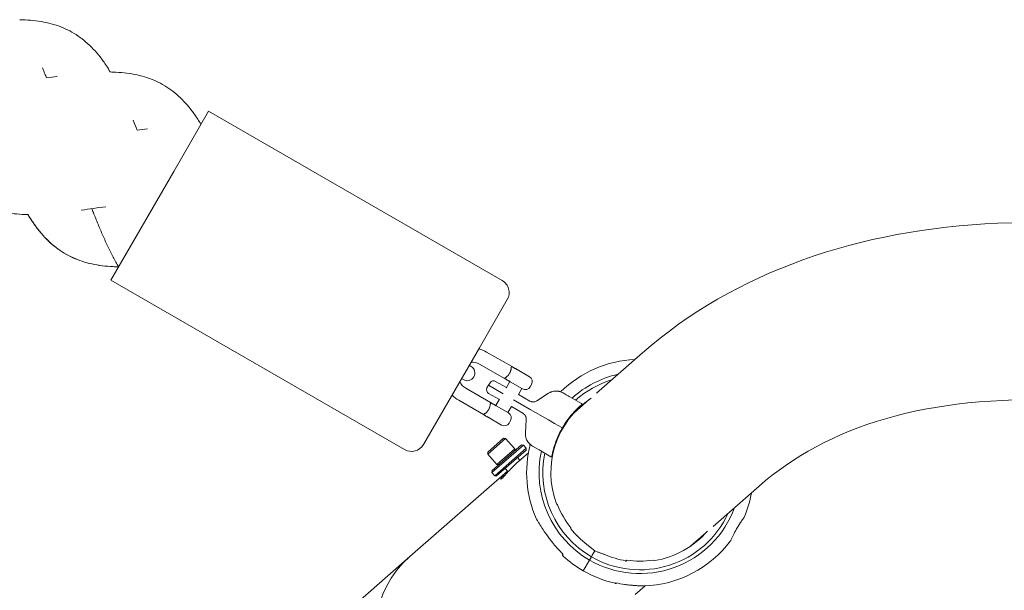
# Model space of a CAD drawing. Units: millimetres. Extents: x -10716 to 10628, y -9226 to 8142.
# Drawn here: x -2811 to -2105, y 1308 to 1717 of the extents above; entities that cross this region are included whole.
import ezdxf

# ---------------------------------------------------------------- set-up
doc = ezdxf.new("R2010")
doc.units = ezdxf.units.MM
doc.header["$MEASUREMENT"] = 0

msp = doc.modelspace()

# ---------------------------------------------------------------- linework, layer by layer
at = {"lineweight": 0}
for p, q in [((-2700.661, 1607.937), (-2675.661, 1651.238)), ((-2465.217, 1529.738), (-2675.661, 1651.238)), ((-2700.661, 1607.937), (-2720.661, 1573.296)), ((-2745.661, 1529.994), (-2720.661, 1573.296)), ((-2535.217, 1408.494), (-2745.661, 1529.994)), ((-2481.557, 1481.437), (-2461.557, 1516.078)), ((-2481.557, 1481.437), (-2501.557, 1446.796)), ((-2458.607, 1468.187), (-2476.361, 1478.437)), ((-2397.601, 1448.961), (-2364.677, 1477.784)), ((-2487.508, 1468.129), (-2488.807, 1468.879)), ((-2463.607, 1459.526), (-2481.361, 1469.776)), ((-2454.461, 1465.793), (-2445.617, 1460.687)), ((-2494.307, 1459.353), (-2493.008, 1458.603)), ((-2476.083, 1452.691), (-2475.102, 1454.616)), ((-2473.926, 1456.428), (-2475.102, 1454.616)), ((-2475.102, 1454.616), (-2464.428, 1448.453)), ((-2469.91, 1457.392), (-2462.21, 1452.946)), ((-2459.71, 1457.276), (-2462.415, 1452.591)), ((-2450.617, 1452.026), (-2459.461, 1457.132)), ((-2444.153, 1455.222), (-2445.153, 1453.49)), ((-2473.607, 1442.206), (-2491.361, 1452.456)), ((-2467.21, 1444.286), (-2474.91, 1448.731)), ((-2445.486, 1443.29), (-2453.562, 1447.953)), ((-2451.05, 1452.276), (-2453.55, 1447.946)), ((-2431.993, 1448.812), (-2440.257, 1443.431)), ((-2421.536, 1449.093), (-2419.346, 1447.829)), ((-2418.823, 1447.526), (-2419.346, 1447.829)), ((-2521.557, 1412.154), (-2501.557, 1446.796)), ((-2478.607, 1433.546), (-2496.361, 1443.796)), ((-2467.005, 1444.641), (-2469.71, 1439.956)), ((-2445.06, 1437.271), (-2457.111, 1444.229)), ((-2416.744, 1446.326), (-2408.33, 1441.469)), ((-2413.657, 1434.904), (-2402.829, 1444.384)), ((-2469.461, 1439.812), (-2460.617, 1434.706)), ((-2458.55, 1439.286), (-2461.05, 1434.956)), ((-2458.562, 1439.293), (-2450.486, 1434.63)), ((-2445.06, 1437.271), (-2432.082, 1429.778)), ((-2465.617, 1426.046), (-2474.461, 1431.152)), ((-2460.153, 1427.51), (-2459.153, 1429.242)), ((-2447.993, 1430.032), (-2448.522, 1420.184)), ((-2427.744, 1427.274), (-2432.082, 1429.778)), ((-2427.744, 1427.274), (-2422.509, 1424.251)), ((-2475.571, 1405.29), (-2462.78, 1416.488)), ((-2464.191, 1416.582), (-2475.477, 1406.701)), ((-2472.557, 1391.98), (-2449.985, 1411.741)), ((-2451.396, 1411.834), (-2472.463, 1393.391)), ((-2464.191, 1416.582), (-2462.78, 1416.488)), ((-2456.193, 1408.964), (-2462.78, 1416.488)), ((-2451.396, 1411.834), (-2449.985, 1411.741)), ((-2448.009, 1409.483), (-2449.985, 1411.741)), ((-2475.477, 1406.701), (-2475.571, 1405.29)), ((-2468.984, 1397.766), (-2475.571, 1405.29)), ((-2448.009, 1409.483), (-2470.581, 1389.722)), ((-2469.17, 1389.629), (-2448.102, 1408.072)), ((-2456.193, 1408.964), (-2468.984, 1397.766)), ((-2456.287, 1407.553), (-2456.193, 1408.964)), ((-2453.515, 1400.011), (-2446.387, 1406.251)), ((-2448.102, 1408.072), (-2448.009, 1409.483)), ((-2443.536, 1410.988), (-2441.346, 1409.724)), ((-2438.744, 1408.221), (-2441.346, 1409.724)), ((-2438.744, 1408.221), (-2430.33, 1403.364)), ((-2467.573, 1397.672), (-2468.984, 1397.766)), ((-2452.475, 1400.922), (-2454.122, 1402.803)), ((-2531.478, 1331.759), (-2461.504, 1393.017)), ((-2472.463, 1393.391), (-2472.557, 1391.98)), ((-2470.581, 1389.722), (-2472.557, 1391.98)), ((-2461.005, 1392.448), (-2463.151, 1394.898)), ((-2469.17, 1389.629), (-2470.581, 1389.722)), ((-2313.946, 1353.405), (-2281.023, 1382.228)), ((-2425.438, 1368.788), (-2426.279, 1369.494)), ((-2416.084, 1351.652), (-2415.913, 1352.291)), ((-2330.003, 1339.348), (-2319.175, 1348.828)), ((-2398.801, 1335.774), (-2404.413, 1340.483)), ((-2400.579, 1332.694), (-2398.801, 1335.774)), ((-2400.579, 1332.694), (-2398.801, 1335.774)), ((-2396.666, 1334.997), (-2398.801, 1335.774)), ((-2779.668, 1114.482), (-2531.478, 1331.759)), ((-2407.043, 1321.497), (-2402.573, 1329.24)), ((-2407.043, 1321.497), (-2402.573, 1329.24)), ((-2402.573, 1329.24), (-2401.214, 1331.594)), ((-2402.573, 1329.24), (-2401.214, 1331.594)), ((-2401.214, 1331.594), (-2400.579, 1332.694)), ((-2400.579, 1332.694), (-2401.214, 1331.594)), ((-2376.851, 1328.303), (-2375.941, 1329.213)), ((-2356.891, 1329.213), (-2355.86, 1328.838)), ((-2369.861, 1304.455), (-2362.733, 1310.695))]:
    msp.add_line(p, q, dxfattribs=at)
for centre, radius, start, end in [((-2470.217, 1521.078), 10, 330, 420), ((-2486.361, 1461.116), 20, 60, 77.457603), ((-2490.258, 1463.366), 5.5, 240, 60), ((-2486.361, 1461.116), 10, 60, 96.869898), ((-2366.416, 1391.866), 81.255, 92.597982, 134.427644), ((-2366.416, 1391.866), 72.314, 102.616535, 132.288168), ((-2486.361, 1461.116), 10, 203.130102, 240), ((-2471.41, 1454.794), 3, 60, 147), ((-2447.617, 1457.222), 4, 330, 60), ((-2366.416, 1391.866), 69.596, 107.040769, 131.572156), ((-2486.361, 1461.116), 20, 222.542397, 240), ((-2473.41, 1451.33), 3, 153, 240), ((-2448.617, 1455.49), 4, 240, 330), ((-2366.416, 1391.866), 63.906, 123.300221, 200.492024), ((-2408.584, 1441.029), 0.508, -49.379297, 60), ((-2462.617, 1431.242), 4, 330, 60), ((-2412.435, 1436.72), 0.25, 225.862871, 45.608421), ((-2463.617, 1429.51), 4, 240, 330), ((-2417.648, 1430.659), 0.25, 232.986004, 52.751434), ((-2422.069, 1423.997), 0.25, 240.111927, 59.888073), ((-2530.217, 1417.154), 10, 240, 330), ((-2366.416, 1391.866), 81.255, 165.572356, 204.117503), ((-2425.628, 1416.838), 0.25, 247.248566, 67.013996), ((-2366.416, 1391.866), 72.314, 167.711832, 240), ((-2366.416, 1391.866), 69.596, 168.427844, 240), ((-2428.27, 1409.293), 0.25, 254.391579, 74.137129), ((-2430.076, 1403.804), 0.508, 240, 349.379297), ((-2366.416, 1391.866), 81.255, 336.912179, 349.802805), ((-2366.416, 1391.866), 63.373, 201.355653, 218.644347), ((-2366.416, 1391.866), 72.314, 240, 339.784252), ((-2366.416, 1391.866), 69.596, 240, 335.360017), ((-2366.416, 1391.866), 63.906, 218.995563, 233.517631), ((-2366.416, 1391.866), 63.906, -80.492024, -40.899434), ((-2366.416, 1391.866), 80.282, 218.619552, 225.609463), ((-2366.416, 1391.866), 81.255, 271.815151, 323.087576), ((-2366.416, 1391.866), 81.255, 227.338345, 240), ((-2366.416, 1391.866), 63.906, 246.482369, 261.004437), ((-2366.416, 1391.866), 63.373, 261.355653, 278.644347), ((-2366.416, 1391.866), 81.255, 240, 257.32435), ((-2366.416, 1391.866), 80.843, 257.629951, 262.169412)]:
    msp.add_arc(centre, radius, start, end, dxfattribs=at)
for centre, major_axis, ratio, start_param, end_param in [((-2416.734, 1446.32), (5.219, -3.013), 0.000001, -1.9824874, -1.5726357), ((-2489.651, 1283.981), (-50.844, -44.511), 0.9396926, -1.5707963, 1.5707963), ((-2489.651, 1283.981), (-50.844, -44.511), 0.9396926, -1.5707963, 1.5707963)]:
    msp.add_ellipse(centre, major_axis=major_axis, ratio=ratio, start_param=start_param, end_param=end_param, dxfattribs=at)
at = {"lineweight": 0, "extrusion": (0, 0, -1)}
for centre, major_axis, start_param, end_param in [((-2442.627, 1446.676), (-4.187, -1.59), -1.8104892, -1.331003), ((-2451.988, 1430.462), (0.717, -4.421), -1.8105896, -1.3311034)]:
    msp.add_ellipse(centre, major_axis=major_axis, ratio=0.8905899, start_param=start_param, end_param=end_param, dxfattribs=at)
at = {"lineweight": 0}
for points, knots in [([(-2811.057, 1716.726), (-2808.418, 1716.69), (-2805.82, 1716.56), (-2800.693, 1716.117), (-2798.162, 1715.802), (-2793.233, 1714.976), (-2790.821, 1714.45), (-2786.129, 1713.179), (-2783.846, 1712.435), (-2779.427, 1710.722), (-2777.277, 1709.744), (-2773.115, 1707.555), (-2771.104, 1706.344), (-2767.226, 1703.692), (-2765.349, 1702.246), (-2761.726, 1699.127), (-2759.984, 1697.451), (-2756.632, 1693.888), (-2755.013, 1692), (-2751.891, 1688.018), (-2750.394, 1685.918), (-2747.979, 1682.268), (-2747.031, 1680.765), (-2746.105, 1679.226)], [0, 0, 0, 0, 8.8087628, 8.8087628, 17.7584481, 17.7584481, 26.7073855, 26.7073855, 35.661194, 35.661194, 44.6046883, 44.6046883, 53.5630245, 53.5630245, 62.4972175, 62.4972175, 71.4593433, 71.4593433, 80.3828244, 80.3828244, 89.3479888, 89.3479888, 95.3335306, 95.3335306, 95.3335306, 95.3335306]), ([(-2811.057, 1716.726), (-2808.418, 1716.69), (-2805.82, 1716.56), (-2800.693, 1716.117), (-2798.162, 1715.802), (-2793.233, 1714.976), (-2790.821, 1714.45), (-2786.129, 1713.179), (-2783.846, 1712.435), (-2779.427, 1710.722), (-2777.277, 1709.744), (-2773.115, 1707.555), (-2771.104, 1706.344), (-2767.226, 1703.692), (-2765.349, 1702.246), (-2761.726, 1699.127), (-2759.984, 1697.451), (-2756.632, 1693.888), (-2755.013, 1692), (-2751.891, 1688.018), (-2750.394, 1685.918), (-2747.979, 1682.268), (-2747.031, 1680.765), (-2746.105, 1679.226)], [0, 0, 0, 0, 8.8087628, 8.8087628, 17.7584481, 17.7584481, 26.7073855, 26.7073855, 35.661194, 35.661194, 44.6046883, 44.6046883, 53.5630245, 53.5630245, 62.4972175, 62.4972175, 71.4593433, 71.4593433, 80.3828244, 80.3828244, 89.3479888, 89.3479888, 95.3335306, 95.3335306, 95.3335306, 95.3335306]), ([(-2794.694, 1682.092), (-2794.121, 1680.682), (-2793.548, 1679.269), (-2792.595, 1676.907), (-2792.213, 1675.957), (-2791.831, 1675.007)], [40.0280645, 40.0280645, 40.0280645, 40.0280645, 44.6047054, 44.6047054, 47.6739737, 47.6739737, 47.6739737, 47.6739737]), ([(-2794.694, 1682.092), (-2794.121, 1680.682), (-2793.548, 1679.269), (-2792.595, 1676.907), (-2792.213, 1675.957), (-2791.831, 1675.007)], [40.0280645, 40.0280645, 40.0280645, 40.0280645, 44.6047054, 44.6047054, 47.6739737, 47.6739737, 47.6739737, 47.6739737]), ([(-2791.831, 1675.007), (-2789.337, 1675.364), (-2786.842, 1675.732), (-2784.334, 1676.082), (-2784.314, 1676.085), (-2784.294, 1676.087)], [10.262974, 10.262974, 10.262974, 10.262974, 17.821195, 17.821195, 17.8817989, 17.8817989, 17.8817989, 17.8817989]), ([(-2746.105, 1679.226), (-2744.743, 1679.201), (-2743.394, 1679.155), (-2739.419, 1678.955), (-2736.834, 1678.742), (-2731.795, 1678.097), (-2729.338, 1677.673), (-2724.538, 1676.62), (-2722.193, 1675.989), (-2717.646, 1674.488), (-2715.441, 1673.626), (-2711.162, 1671.672), (-2709.086, 1670.576), (-2705.071, 1668.148), (-2703.134, 1666.82), (-2699.395, 1663.93), (-2697.59, 1662.363), (-2694.105, 1659.014), (-2692.426, 1657.231), (-2689.202, 1653.451), (-2687.648, 1651.448), (-2684.642, 1647.263), (-2683.194, 1645.078), (-2681.587, 1642.449), (-2681.369, 1642.089), (-2681.153, 1641.726)], [57.9227361, 57.9227361, 57.9227361, 57.9227361, 62.4602147, 62.4602147, 71.4303999, 71.4303999, 80.3271964, 80.3271964, 89.2969486, 89.2969486, 98.1974797, 98.1974797, 107.1661382, 107.1661382, 116.0733036, 116.0733036, 125.040194, 125.040194, 133.9563246, 133.9563246, 142.9207503, 142.9207503, 151.8472507, 151.8472507, 153.2569775, 153.2569775, 153.2569775, 153.2569775]), ([(-2746.105, 1679.226), (-2744.743, 1679.201), (-2743.394, 1679.155), (-2739.419, 1678.955), (-2736.834, 1678.742), (-2731.795, 1678.097), (-2729.338, 1677.673), (-2724.538, 1676.62), (-2722.193, 1675.989), (-2717.646, 1674.488), (-2715.441, 1673.626), (-2711.162, 1671.672), (-2709.086, 1670.576), (-2705.071, 1668.148), (-2703.134, 1666.82), (-2699.395, 1663.93), (-2697.59, 1662.363), (-2694.105, 1659.014), (-2692.426, 1657.231), (-2689.202, 1653.451), (-2687.648, 1651.448), (-2684.642, 1647.263), (-2683.194, 1645.078), (-2681.587, 1642.45), (-2681.369, 1642.089), (-2681.152, 1641.727)], [57.9227156, 57.9227156, 57.9227156, 57.9227156, 62.4602147, 62.4602147, 71.4303998, 71.4303998, 80.3271963, 80.3271963, 89.2969486, 89.2969486, 98.1974796, 98.1974796, 107.1661382, 107.1661382, 116.0733036, 116.0733036, 125.040194, 125.040194, 133.9563246, 133.9563246, 142.9207503, 142.9207503, 151.8472507, 151.8472507, 153.255903, 153.255903, 153.255903, 153.255903]), ([(-2729.728, 1644.583), (-2728.78, 1642.243), (-2727.846, 1639.887), (-2726.9, 1637.53), (-2726.897, 1637.523), (-2726.895, 1637.516)], [135.374978, 135.374978, 135.374978, 135.374978, 142.9715327, 142.9715327, 142.9937906, 142.9937906, 142.9937906, 142.9937906]), ([(-2729.728, 1644.583), (-2728.78, 1642.243), (-2727.846, 1639.887), (-2726.9, 1637.53), (-2726.897, 1637.523), (-2726.895, 1637.516)], [135.374978, 135.374978, 135.374978, 135.374978, 142.9715327, 142.9715327, 142.9937906, 142.9937906, 142.9937906, 142.9937906]), ([(-2726.895, 1637.516), (-2724.401, 1637.872), (-2721.905, 1638.223), (-2719.388, 1638.571), (-2719.358, 1638.575), (-2719.328, 1638.579)], [10.2373614, 10.2373614, 10.2373614, 10.2373614, 17.7921572, 17.7921572, 17.8828791, 17.8828791, 17.8828791, 17.8828791]), ([(-2805.121, 1577.006), (-2806.483, 1577.031), (-2807.833, 1577.077), (-2811.807, 1577.277), (-2814.392, 1577.49), (-2819.431, 1578.135), (-2821.888, 1578.559), (-2826.688, 1579.612), (-2829.033, 1580.243), (-2833.58, 1581.744), (-2835.785, 1582.606), (-2840.064, 1584.56), (-2842.141, 1585.656), (-2846.155, 1588.084), (-2848.093, 1589.412), (-2851.831, 1592.302), (-2853.637, 1593.869), (-2857.122, 1597.218), (-2858.8, 1599.001), (-2862.024, 1602.781), (-2863.579, 1604.784), (-2866.584, 1608.969), (-2868.033, 1611.154), (-2869.639, 1613.783), (-2869.857, 1614.143), (-2870.073, 1614.506)], [57.9227156, 57.9227156, 57.9227156, 57.9227156, 62.4602147, 62.4602147, 71.4303998, 71.4303998, 80.3271964, 80.3271964, 89.2969486, 89.2969486, 98.1974797, 98.1974797, 107.1661382, 107.1661382, 116.0733036, 116.0733036, 125.040194, 125.040194, 133.9563246, 133.9563246, 142.9207503, 142.9207503, 151.8472507, 151.8472507, 153.2569775, 153.2569775, 153.2569775, 153.2569775]), ([(-2749.246, 1582.643), (-2752.154, 1582.245), (-2755.077, 1581.838), (-2760.958, 1581.003), (-2763.92, 1580.565), (-2766.892, 1580.15), (-2766.912, 1580.147), (-2766.932, 1580.145)], [0, 0, 0, 0, 8.8534503, 8.8534503, 17.821195, 17.821195, 17.8817989, 17.8817989, 17.8817989, 17.8817989]), ([(-2740.169, 1539.506), (-2741.52, 1541.773), (-2742.837, 1544.121), (-2745.411, 1548.985), (-2746.667, 1551.51), (-2749.092, 1556.673), (-2750.286, 1559.309), (-2752.625, 1564.656), (-2753.767, 1567.375), (-2756.011, 1572.854), (-2757.133, 1575.614), (-2758.631, 1579.325), (-2759.012, 1580.275), (-2759.393, 1581.225)], [0, 0, 0, 0, 8.8087695, 8.8087695, 17.7584563, 17.7584563, 26.7073939, 26.7073939, 35.6612083, 35.6612083, 44.6047054, 44.6047054, 47.673553, 47.673553, 47.673553, 47.673553]), ([(-2740.17, 1539.506), (-2742.809, 1539.543), (-2745.406, 1539.672), (-2750.533, 1540.115), (-2753.064, 1540.43), (-2757.993, 1541.256), (-2760.405, 1541.782), (-2765.097, 1543.053), (-2767.38, 1543.797), (-2771.799, 1545.51), (-2773.949, 1546.488), (-2778.111, 1548.677), (-2780.122, 1549.888), (-2784, 1552.54), (-2785.877, 1553.986), (-2789.5, 1557.105), (-2791.242, 1558.781), (-2794.594, 1562.344), (-2796.213, 1564.232), (-2799.335, 1568.214), (-2800.832, 1570.314), (-2803.247, 1573.964), (-2804.195, 1575.467), (-2805.121, 1577.006)], [0.0011168, 0.0011168, 0.0011168, 0.0011168, 8.8087628, 8.8087628, 17.7584481, 17.7584481, 26.7073855, 26.7073855, 35.661194, 35.661194, 44.6046883, 44.6046883, 53.5630245, 53.5630245, 62.4972176, 62.4972176, 71.4593433, 71.4593433, 80.3828244, 80.3828244, 89.3479888, 89.3479888, 95.3335306, 95.3335306, 95.3335306, 95.3335306]), ([(-2740.171, 1539.507), (-2741.546, 1539.527), (-2742.908, 1539.569), (-2746.874, 1539.772), (-2749.445, 1539.999), (-2754.483, 1540.64), (-2756.953, 1541.054), (-2761.754, 1542.114), (-2764.088, 1542.751), (-2768.632, 1544.246), (-2770.844, 1545.107), (-2775.127, 1547.068), (-2777.199, 1548.162), (-2781.207, 1550.585), (-2783.147, 1551.919), (-2786.892, 1554.815), (-2788.698, 1556.374), (-2792.173, 1559.72), (-2793.849, 1561.513), (-2797.085, 1565.296), (-2798.643, 1567.289), (-2801.634, 1571.474), (-2803.077, 1573.67), (-2804.693, 1576.299), (-2804.908, 1576.652), (-2805.121, 1577.006)], [57.9122562, 57.9122562, 57.9122562, 57.9122562, 62.4988408, 62.4988408, 71.3949733, 71.3949733, 80.3650131, 80.3650131, 89.2633855, 89.2633855, 98.2326464, 98.2326464, 107.1363287, 107.1363287, 116.1041441, 116.1041441, 125.0157759, 125.0157759, 133.9814605, 133.9814605, 142.9029374, 142.9029374, 151.8657813, 151.8657813, 153.2448544, 153.2448544, 153.2448544, 153.2448544]), ([(-2364.677, 1477.784), (-2298.091, 1536.077), (-2209.525, 1566.42), (-1992.916, 1575.74), (-1858.947, 1546.863), (-1563.177, 1431.352), (-1401.33, 1344.24), (-1062.411, 1119.928), (-885.467, 982.717), (-532.711, 671.152), (-356.977, 496.847), (-165.541, 285.054), (-141.109, 257.588), (-116.896, 229.93)], [4.712389, 4.712389, 4.712389, 4.712389, 4.9801688, 4.9801688, 5.294328, 5.294328, 5.6084873, 5.6084873, 5.9226466, 5.9226466, 6.2368058, 6.2368058, 6.2831853, 6.2831853, 6.2831853, 6.2831853]), ([(-2458.607, 1468.187), (-2458.607, 1468.187), (-2458.608, 1468.158), (-2458.61, 1468.104), (-2458.611, 1468.103), (-2458.611, 1468.101), (-2458.611, 1468.1), (-2458.613, 1468.043), (-2458.617, 1467.959), (-2458.623, 1467.849), (-2458.63, 1467.742), (-2458.638, 1467.611), (-2458.65, 1467.461), (-2458.651, 1467.456), (-2458.651, 1467.452), (-2458.651, 1467.448), (-2458.662, 1467.319), (-2458.675, 1467.176), (-2458.692, 1467.019), (-2458.696, 1466.987), (-2458.7, 1466.954), (-2458.703, 1466.922), (-2458.732, 1466.679), (-2458.768, 1466.421), (-2458.82, 1466.135), (-2458.851, 1465.959), (-2458.889, 1465.775), (-2458.932, 1465.586), (-2458.949, 1465.516), (-2458.963, 1465.455), (-2458.978, 1465.398), (-2459.018, 1465.236), (-2459.06, 1465.08), (-2459.129, 1464.859), (-2459.165, 1464.743), (-2459.209, 1464.613), (-2459.256, 1464.482), (-2459.313, 1464.326), (-2459.372, 1464.175), (-2459.429, 1464.042)], [0.0159383922, 0.0159383922, 0.0159383922, 0.0159383922, 0.0167886277, 0.0167886277, 0.0167886277, 0.0168077429, 0.0168077429, 0.0168077429, 0.0176770935, 0.0176770935, 0.0176770935, 0.0185226777, 0.0185226777, 0.0185226777, 0.0185464441, 0.0185464441, 0.0185464441, 0.019269176, 0.019269176, 0.019269176, 0.0194157948, 0.0194157948, 0.0194157948, 0.0204944496, 0.0204944496, 0.0204944496, 0.0211544961, 0.0211544961, 0.0211544961, 0.0214023372, 0.0214023372, 0.0214023372, 0.022095891, 0.022095891, 0.022095891, 0.0224583896, 0.0224583896, 0.0224583896, 0.0228931973, 0.0228931973, 0.0228931973, 0.0228931973]), ([(-2454.461, 1465.793), (-2454.568, 1465.854), (-2454.69, 1465.925), (-2454.823, 1466.002), (-2454.956, 1466.079), (-2455.101, 1466.162), (-2455.258, 1466.253), (-2455.415, 1466.343), (-2455.583, 1466.441), (-2455.756, 1466.541), (-2455.93, 1466.641), (-2456.11, 1466.745), (-2456.294, 1466.851), (-2456.479, 1466.958), (-2456.669, 1467.068), (-2456.862, 1467.179), (-2457.055, 1467.291), (-2457.251, 1467.404), (-2457.447, 1467.517), (-2457.546, 1467.574), (-2457.644, 1467.63), (-2457.742, 1467.687), (-2457.84, 1467.744), (-2457.938, 1467.8), (-2458.035, 1467.856), (-2458.132, 1467.912), (-2458.229, 1467.968), (-2458.324, 1468.023), (-2458.42, 1468.078), (-2458.514, 1468.133), (-2458.607, 1468.187)], [0, 0, 0, 0, 0.0007192158, 0.0007192158, 0.0007192158, 0.0014380756, 0.0014380756, 0.0014380756, 0.0021573696, 0.0021573696, 0.0021573696, 0.0028766636, 0.0028766636, 0.0028766636, 0.0035959579, 0.0035959579, 0.0035959579, 0.004315295, 0.004315295, 0.004315295, 0.0046751052, 0.0046751052, 0.0046751052, 0.0050345109, 0.0050345109, 0.0050345109, 0.0053941188, 0.0053941188, 0.0053941188, 0.0057537264, 0.0057537264, 0.0057537264, 0.0057537264]), ([(-2460.429, 1462.31), (-2460.601, 1462.082), (-2460.78, 1461.868), (-2460.964, 1461.666), (-2461.149, 1461.465), (-2461.337, 1461.277), (-2461.521, 1461.105), (-2461.889, 1460.761), (-2462.251, 1460.472), (-2462.562, 1460.241), (-2462.717, 1460.125), (-2462.861, 1460.023), (-2462.991, 1459.933), (-2463.12, 1459.844), (-2463.231, 1459.77), (-2463.322, 1459.71), (-2463.413, 1459.65), (-2463.485, 1459.604), (-2463.533, 1459.573), (-2463.582, 1459.542), (-2463.607, 1459.526), (-2463.607, 1459.526)], [0.0248982296, 0.0248982296, 0.0248982296, 0.0248982296, 0.0257663624, 0.0257663624, 0.0257663624, 0.0266344951, 0.0266344951, 0.0266344951, 0.0283707606, 0.0283707606, 0.0283707606, 0.0292388934, 0.0292388934, 0.0292388934, 0.0301070261, 0.0301070261, 0.0301070261, 0.0309751588, 0.0309751588, 0.0309751588, 0.0318432916, 0.0318432916, 0.0318432916, 0.0318432916]), ([(-2459.429, 1464.042), (-2459.561, 1463.734), (-2459.711, 1463.43), (-2459.875, 1463.145), (-2460.04, 1462.86), (-2460.228, 1462.579), (-2460.429, 1462.31)], [-0.09874793, -0.09874793, -0.09874793, -0.09874793, 0, 0, 0, 0.09874793, 0.09874793, 0.09874793, 0.09874793]), ([(-2463.607, 1459.526), (-2463.515, 1459.473), (-2463.42, 1459.418), (-2463.325, 1459.363), (-2463.23, 1459.308), (-2463.133, 1459.253), (-2463.036, 1459.197), (-2462.939, 1459.14), (-2462.841, 1459.084), (-2462.743, 1459.027), (-2462.645, 1458.971), (-2462.547, 1458.914), (-2462.449, 1458.858), (-2462.253, 1458.745), (-2462.057, 1458.632), (-2461.865, 1458.52), (-2461.673, 1458.409), (-2461.483, 1458.3), (-2461.299, 1458.193), (-2461.114, 1458.087), (-2460.933, 1457.983), (-2460.759, 1457.882), (-2460.585, 1457.782), (-2460.417, 1457.684), (-2460.26, 1457.594), (-2460.104, 1457.504), (-2459.958, 1457.42), (-2459.824, 1457.342), (-2459.69, 1457.265), (-2459.568, 1457.194), (-2459.461, 1457.132)], [-0.0000922865, -0.0000922865, -0.0000922865, -0.0000922865, 0.0002653587, 0.0002653587, 0.0002653587, 0.000623004, 0.000623004, 0.000623004, 0.0009809034, 0.0009809034, 0.0009809034, 0.0013382944, 0.0013382944, 0.0013382944, 0.0020544482, 0.0020544482, 0.0020544482, 0.0027688754, 0.0027688754, 0.0027688754, 0.0034841659, 0.0034841659, 0.0034841659, 0.0041994564, 0.0041994564, 0.0041994564, 0.0049147468, 0.0049147468, 0.0049147468, 0.0056300373, 0.0056300373, 0.0056300373, 0.0056300373]), ([(-2431.993, 1448.812), (-2431.625, 1449.052), (-2431.237, 1449.27), (-2430.831, 1449.463), (-2430.628, 1449.56), (-2430.42, 1449.65), (-2430.208, 1449.734), (-2430.103, 1449.776), (-2429.996, 1449.816), (-2429.888, 1449.854), (-2429.834, 1449.873), (-2429.78, 1449.892), (-2429.725, 1449.91), (-2429.671, 1449.929), (-2429.614, 1449.947), (-2429.561, 1449.964), (-2429.544, 1449.969), (-2429.527, 1449.975), (-2429.511, 1449.98), (-2429.101, 1450.108), (-2428.673, 1450.212), (-2428.231, 1450.288), (-2428, 1450.327), (-2427.766, 1450.359), (-2427.528, 1450.383), (-2427.409, 1450.395), (-2427.289, 1450.405), (-2427.168, 1450.413), (-2427.108, 1450.416), (-2427.048, 1450.42), (-2426.987, 1450.422), (-2426.956, 1450.424), (-2426.926, 1450.425), (-2426.896, 1450.426), (-2426.88, 1450.427), (-2426.865, 1450.427), (-2426.85, 1450.428), (-2426.835, 1450.428), (-2426.817, 1450.429), (-2426.804, 1450.429), (-2426.375, 1450.441), (-2425.927, 1450.425), (-2425.462, 1450.375), (-2425.229, 1450.35), (-2424.993, 1450.316), (-2424.753, 1450.272), (-2424.634, 1450.251), (-2424.513, 1450.227), (-2424.392, 1450.2), (-2424.331, 1450.187), (-2424.27, 1450.173), (-2424.209, 1450.158), (-2424.179, 1450.151), (-2424.148, 1450.144), (-2424.118, 1450.136), (-2424.104, 1450.133), (-2424.091, 1450.129), (-2424.078, 1450.126), (-2424.064, 1450.122), (-2424.051, 1450.119), (-2424.038, 1450.116), (-2424.034, 1450.115), (-2424.029, 1450.113), (-2424.026, 1450.113), (-2423.671, 1450.021), (-2423.281, 1449.899), (-2422.862, 1449.733), (-2422.444, 1449.568), (-2421.997, 1449.359), (-2421.536, 1449.093)], [0, 0, 0, 0, 0.125, 0.125, 0.125, 0.1875, 0.1875, 0.1875, 0.21875, 0.21875, 0.21875, 0.234375, 0.234375, 0.234375, 0.25, 0.25, 0.25, 0.2549565, 0.2549565, 0.2549565, 0.375, 0.375, 0.375, 0.4375, 0.4375, 0.4375, 0.46875, 0.46875, 0.46875, 0.484375, 0.484375, 0.484375, 0.4921875, 0.4921875, 0.4921875, 0.4960938, 0.4960938, 0.4960938, 0.5, 0.5, 0.5, 0.625, 0.625, 0.625, 0.6875, 0.6875, 0.6875, 0.71875, 0.71875, 0.71875, 0.734375, 0.734375, 0.734375, 0.7421875, 0.7421875, 0.7421875, 0.7456231, 0.7456231, 0.7456231, 0.7490234, 0.7490234, 0.7490234, 0.75, 0.75, 0.75, 0.875, 0.875, 0.875, 1, 1, 1, 1]), ([(-2425.519, 1450.381), (-2425.34, 1450.363), (-2425.025, 1450.327), (-2424.583, 1450.24), (-2424.555, 1450.235), (-2424.517, 1450.227), (-2424.507, 1450.225), (-2424.494, 1450.222), (-2424.492, 1450.222), (-2424.49, 1450.221), (-2424.489, 1450.221), (-2424.489, 1450.221), (-2424.489, 1450.221), (-2424.489, 1450.221), (-2424.489, 1450.221), (-2424.489, 1450.221)], [0, 0, 0, 0, 5.1011708, 5.1011708, 5.4329564, 5.4329564, 5.557375, 5.557375, 5.5807035, 5.5807035, 5.584678, 5.584678, 5.5866653, 5.5866653, 5.5868143, 5.5868143, 5.5868143, 5.5868143]), ([(-2281.023, 1382.228), (-2232.161, 1425.004), (-2161.437, 1447.858), (-1964.764, 1439.853), (-1842.382, 1408.528), (-1564.765, 1288.955), (-1409.412, 1200.837), (-1080.847, 974.757), (-907.382, 836.097), (-562.524, 523.164), (-391.168, 348.943), (-223.784, 159.196), (-218.112, 152.741), (-212.452, 146.275)], [4.712389, 4.712389, 4.712389, 4.712389, 5.0265482, 5.0265482, 5.3345256, 5.3345256, 5.6438229, 5.6438229, 5.9579822, 5.9579822, 6.2721414, 6.2721414, 6.2831853, 6.2831853, 6.2831853, 6.2831853]), ([(-2473.607, 1442.206), (-2473.607, 1442.206), (-2473.608, 1442.177), (-2473.613, 1442.063), (-2473.617, 1441.978), (-2473.63, 1441.758), (-2473.638, 1441.624), (-2473.664, 1441.314), (-2473.681, 1441.135), (-2473.726, 1440.748), (-2473.755, 1440.539), (-2473.829, 1440.092), (-2473.875, 1439.852), (-2473.989, 1439.362), (-2474.056, 1439.109), (-2474.22, 1438.592), (-2474.317, 1438.324), (-2474.429, 1438.061)], [0, 0, 0, 0, 0.0008705762, 0.0008705762, 0.0017411525, 0.0017411525, 0.0026117287, 0.0026117287, 0.0034823049, 0.0034823049, 0.0043528811, 0.0043528811, 0.0052234574, 0.0052234574, 0.0060940336, 0.0060940336, 0.0069646098, 0.0069646098, 0.0069646098, 0.0069646098]), ([(-2469.461, 1439.812), (-2469.567, 1439.874), (-2469.689, 1439.944), (-2469.823, 1440.021), (-2469.957, 1440.098), (-2470.103, 1440.182), (-2470.259, 1440.273), (-2470.415, 1440.363), (-2470.584, 1440.46), (-2470.758, 1440.561), (-2470.932, 1440.662), (-2471.113, 1440.766), (-2471.298, 1440.872), (-2471.483, 1440.979), (-2471.672, 1441.089), (-2471.865, 1441.2), (-2472.057, 1441.311), (-2472.253, 1441.424), (-2472.449, 1441.537), (-2472.547, 1441.594), (-2472.645, 1441.65), (-2472.743, 1441.707), (-2472.841, 1441.763), (-2472.939, 1441.82), (-2473.036, 1441.876), (-2473.133, 1441.932), (-2473.229, 1441.988), (-2473.325, 1442.043), (-2473.42, 1442.098), (-2473.514, 1442.152), (-2473.607, 1442.206)], [0, 0, 0, 0, 0.0007157058, 0.0007157058, 0.0007157058, 0.0014340523, 0.0014340523, 0.0014340523, 0.0021523989, 0.0021523989, 0.0021523989, 0.0028707454, 0.0028707454, 0.0028707454, 0.0035890814, 0.0035890814, 0.0035890814, 0.0043074591, 0.0043074591, 0.0043074591, 0.0046666775, 0.0046666775, 0.0046666775, 0.0050256227, 0.0050256227, 0.0050256227, 0.0053845957, 0.0053845957, 0.0053845957, 0.0057435688, 0.0057435688, 0.0057435688, 0.0057435688]), ([(-2442.246, 1442.676), (-2442.813, 1442.591), (-2443.369, 1442.604), (-2444.056, 1442.735), (-2444.194, 1442.767), (-2444.463, 1442.842), (-2444.595, 1442.885), (-2444.987, 1443.03), (-2445.241, 1443.149), (-2445.486, 1443.29)], [0, 0, 0, 0, 0.5, 0.5, 0.625, 0.625, 0.75, 0.75, 1, 1, 1, 1]), ([(-2410.096, 1439.001), (-2409.978, 1439.11), (-2409.862, 1439.217), (-2409.631, 1439.427), (-2409.516, 1439.531), (-2409.298, 1439.728), (-2409.193, 1439.821), (-2408.994, 1439.999), (-2408.899, 1440.083), (-2408.727, 1440.234), (-2408.649, 1440.302), (-2408.51, 1440.422), (-2408.45, 1440.474), (-2408.306, 1440.598), (-2408.254, 1440.643), (-2408.254, 1440.643)], [0, 0, 0, 0, 0.125, 0.125, 0.25, 0.25, 0.375, 0.375, 0.5, 0.5, 0.625, 0.625, 0.75, 0.75, 1, 1, 1, 1]), ([(-2475.429, 1436.329), (-2475.6, 1436.102), (-2475.781, 1435.886), (-2475.966, 1435.684), (-2476.151, 1435.482), (-2476.337, 1435.296), (-2476.521, 1435.124), (-2476.705, 1434.952), (-2476.889, 1434.793), (-2477.064, 1434.649), (-2477.239, 1434.505), (-2477.406, 1434.376), (-2477.562, 1434.26), (-2477.718, 1434.144), (-2477.864, 1434.04), (-2477.992, 1433.952), (-2478.119, 1433.863), (-2478.23, 1433.789), (-2478.322, 1433.729), (-2478.413, 1433.669), (-2478.486, 1433.623), (-2478.534, 1433.592), (-2478.582, 1433.561), (-2478.607, 1433.546), (-2478.607, 1433.546)], [0.00897594, 0.00897594, 0.00897594, 0.00897594, 0.0098452347, 0.0098452347, 0.0098452347, 0.0107145293, 0.0107145293, 0.0107145293, 0.011583824, 0.011583824, 0.011583824, 0.0124531186, 0.0124531186, 0.0124531186, 0.0133224133, 0.0133224133, 0.0133224133, 0.0141917079, 0.0141917079, 0.0141917079, 0.0150610026, 0.0150610026, 0.0150610026, 0.0159302972, 0.0159302972, 0.0159302972, 0.0159302972]), ([(-2478.607, 1433.546), (-2478.514, 1433.492), (-2478.42, 1433.438), (-2478.325, 1433.382), (-2478.229, 1433.327), (-2478.132, 1433.271), (-2478.035, 1433.215), (-2477.938, 1433.159), (-2477.84, 1433.103), (-2477.742, 1433.046), (-2477.644, 1432.989), (-2477.546, 1432.933), (-2477.448, 1432.876), (-2477.251, 1432.763), (-2477.055, 1432.65), (-2476.862, 1432.538), (-2476.669, 1432.427), (-2476.479, 1432.317), (-2476.295, 1432.21), (-2476.11, 1432.104), (-2475.93, 1432), (-2475.757, 1431.9), (-2475.583, 1431.8), (-2475.415, 1431.703), (-2475.258, 1431.612), (-2475.101, 1431.521), (-2474.956, 1431.438), (-2474.823, 1431.361), (-2474.69, 1431.284), (-2474.568, 1431.213), (-2474.461, 1431.152)], [-0.0000922865, -0.0000922865, -0.0000922865, -0.0000922865, 0.0002659163, 0.0002659163, 0.0002659163, 0.0006241191, 0.0006241191, 0.0006241191, 0.0009824183, 0.0009824183, 0.0009824183, 0.0013405248, 0.0013405248, 0.0013405248, 0.0020572802, 0.0020572802, 0.0020572802, 0.0027733361, 0.0027733361, 0.0027733361, 0.0034897418, 0.0034897418, 0.0034897418, 0.0042061474, 0.0042061474, 0.0042061474, 0.0049225531, 0.0049225531, 0.0049225531, 0.0056389587, 0.0056389587, 0.0056389587, 0.0056389587]), ([(-2474.429, 1438.061), (-2474.561, 1437.753), (-2474.711, 1437.45), (-2475.04, 1436.879), (-2475.228, 1436.598), (-2475.429, 1436.329)], [-1.64021825, -1.64021825, -1.64021825, -1.64021825, -1.54147031, -1.54147031, -1.44272238, -1.44272238, -1.44272238, -1.44272238]), ([(-2450.486, 1434.63), (-2449.995, 1434.347), (-2449.569, 1433.993), (-2449.111, 1433.464), (-2449.024, 1433.353), (-2448.859, 1433.127), (-2448.782, 1433.01), (-2448.564, 1432.651), (-2448.438, 1432.398), (-2448.333, 1432.132)], [0, 0, 0, 0, 0.5, 0.5, 0.625, 0.625, 0.75, 0.75, 1, 1, 1, 1]), ([(-2422.069, 1423.997), (-2420.475, 1426.758), (-2418.675, 1429.399), (-2414.675, 1434.424), (-2412.468, 1436.802), (-2410.096, 1439.001)], [0, 0, 0, 0, 0.4963108, 0.4963108, 1, 1, 1, 1]), ([(-2443.536, 1410.988), (-2443.997, 1411.254), (-2444.401, 1411.537), (-2444.754, 1411.816), (-2444.93, 1411.956), (-2445.093, 1412.095), (-2445.245, 1412.232), (-2445.32, 1412.301), (-2445.393, 1412.369), (-2445.463, 1412.436), (-2445.498, 1412.469), (-2445.532, 1412.503), (-2445.566, 1412.536), (-2445.582, 1412.552), (-2445.599, 1412.569), (-2445.615, 1412.585), (-2445.624, 1412.594), (-2445.632, 1412.602), (-2445.64, 1412.61), (-2445.646, 1412.616), (-2445.652, 1412.622), (-2445.658, 1412.628), (-2445.669, 1412.64), (-2445.686, 1412.657), (-2445.701, 1412.672), (-2446.041, 1413.022), (-2446.343, 1413.383), (-2446.609, 1413.747), (-2446.747, 1413.935), (-2446.875, 1414.125), (-2446.995, 1414.315), (-2447.055, 1414.409), (-2447.112, 1414.504), (-2447.168, 1414.599), (-2447.195, 1414.646), (-2447.222, 1414.693), (-2447.249, 1414.741), (-2447.262, 1414.764), (-2447.275, 1414.788), (-2447.288, 1414.811), (-2447.295, 1414.823), (-2447.301, 1414.835), (-2447.308, 1414.847), (-2447.314, 1414.858), (-2447.32, 1414.869), (-2447.327, 1414.882), (-2447.56, 1415.312), (-2447.756, 1415.749), (-2447.918, 1416.188), (-2447.999, 1416.407), (-2448.071, 1416.627), (-2448.135, 1416.846), (-2448.167, 1416.956), (-2448.197, 1417.065), (-2448.225, 1417.175), (-2448.239, 1417.229), (-2448.253, 1417.284), (-2448.266, 1417.339), (-2448.275, 1417.376), (-2448.283, 1417.413), (-2448.291, 1417.45), (-2448.295, 1417.467), (-2448.299, 1417.485), (-2448.303, 1417.502), (-2448.501, 1418.403), (-2448.569, 1419.308), (-2448.522, 1420.184)], [0, 0, 0, 0, 0.125, 0.125, 0.125, 0.1875, 0.1875, 0.1875, 0.21875, 0.21875, 0.21875, 0.234375, 0.234375, 0.234375, 0.2421875, 0.2421875, 0.2421875, 0.2460938, 0.2460938, 0.2460938, 0.2490234, 0.2490234, 0.2490234, 0.2543771, 0.2543771, 0.2543771, 0.375, 0.375, 0.375, 0.4375, 0.4375, 0.4375, 0.46875, 0.46875, 0.46875, 0.484375, 0.484375, 0.484375, 0.4921875, 0.4921875, 0.4921875, 0.4960938, 0.4960938, 0.4960938, 0.5, 0.5, 0.5, 0.625, 0.625, 0.625, 0.6875, 0.6875, 0.6875, 0.71875, 0.71875, 0.71875, 0.734375, 0.734375, 0.734375, 0.7451204, 0.7451204, 0.7451204, 0.75, 0.75, 0.75, 1, 1, 1, 1]), ([(-2429.076, 1406.126), (-2428.358, 1409.28), (-2427.402, 1412.38), (-2425.05, 1418.357), (-2423.662, 1421.236), (-2422.069, 1423.997)], [0, 0, 0, 0, 0.5036892, 0.5036892, 1, 1, 1, 1]), ([(-2429.577, 1403.71), (-2429.577, 1403.71), (-2429.574, 1403.726), (-2429.562, 1403.79), (-2429.553, 1403.839), (-2429.529, 1403.964), (-2429.514, 1404.04), (-2429.48, 1404.22), (-2429.459, 1404.323), (-2429.392, 1404.659), (-2429.338, 1404.927), (-2429.216, 1405.5), (-2429.147, 1405.813), (-2429.076, 1406.126)], [0, 0, 0, 0, 0.125, 0.125, 0.25, 0.25, 0.375, 0.375, 0.5, 0.5, 0.75, 0.75, 1, 1, 1, 1]), ([(-2461.492, 1393.004), (-2462.309, 1392.247), (-2463.072, 1391.492), (-2464.625, 1389.823), (-2465.302, 1388.975), (-2466.138, 1387.76), (-2466.354, 1387.312), (-2466.291, 1386.999), (-2466.016, 1387.138), (-2465.14, 1387.904), (-2464.484, 1388.581), (-2462.836, 1390.392), (-2461.84, 1391.522), (-2459.774, 1393.815), (-2458.563, 1395.131), (-2456.036, 1397.704), (-2454.718, 1398.958), (-2453.515, 1400.011)], [10.3521486, 10.3521486, 10.3521486, 10.3521486, 10.7143134, 10.7143134, 11.2245013, 11.2245013, 11.7347259, 11.7347259, 12.2449506, 12.2449506, 12.7551752, 12.7551752, 13.2653998, 13.2653998, 13.7755877, 13.7755877, 14.2857757, 14.2857757, 14.2857757, 14.2857757]), ([(-2429.141, 1341.758), (-2430.57, 1343.547), (-2431.947, 1345.386), (-2434.457, 1348.927), (-2435.611, 1350.642), (-2437.54, 1353.628), (-2438.363, 1354.951), (-2439.307, 1356.505), (-2439.541, 1356.895), (-2439.903, 1357.502), (-2440.044, 1357.739), (-2440.252, 1358.091), (-2440.329, 1358.222), (-2440.423, 1358.382), (-2440.452, 1358.432), (-2440.481, 1358.48), (-2440.488, 1358.492), (-2440.495, 1358.504), (-2440.496, 1358.507), (-2440.498, 1358.51), (-2440.498, 1358.51), (-2440.499, 1358.511), (-2440.499, 1358.511), (-2440.499, 1358.511), (-2440.499, 1358.511), (-2440.499, 1358.512), (-2440.499, 1358.512), (-2440.5, 1358.512), (-2440.5, 1358.512), (-2440.5, 1358.513), (-2440.5, 1358.513), (-2440.5, 1358.513), (-2440.5, 1358.513), (-2440.501, 1358.514), (-2440.501, 1358.515), (-2440.528, 1358.562), (-2440.555, 1358.614), (-2440.578, 1358.665)], [0, 0, 0, 0, 6.8671396, 6.8671396, 13.1312767, 13.1312767, 18.1458549, 18.1458549, 19.9509176, 19.9509176, 21.320857, 21.320857, 22.4002922, 22.4002922, 23.1195988, 23.1195988, 23.4737284, 23.4737284, 23.6448191, 23.6448191, 23.727086, 23.727086, 23.766662, 23.766662, 23.7859753, 23.7859753, 23.796704, 23.796704, 23.7988081, 23.7988081, 23.7997701, 23.7997701, 23.8011569, 23.8011569, 23.8032981, 23.8032981, 23.9713591, 23.9713591, 23.9713591, 23.9713591]), ([(-2429.141, 1341.758), (-2430.568, 1343.544), (-2431.944, 1345.382), (-2434.452, 1348.921), (-2435.607, 1350.636), (-2437.537, 1353.624), (-2438.361, 1354.947), (-2439.306, 1356.503), (-2439.541, 1356.894), (-2439.903, 1357.5), (-2440.044, 1357.738), (-2440.251, 1358.09), (-2440.328, 1358.221), (-2440.423, 1358.382), (-2440.452, 1358.432), (-2440.481, 1358.48), (-2440.488, 1358.492), (-2440.495, 1358.504), (-2440.496, 1358.507), (-2440.498, 1358.51), (-2440.498, 1358.51), (-2440.499, 1358.511), (-2440.499, 1358.511), (-2440.499, 1358.511), (-2440.499, 1358.511), (-2440.499, 1358.511)], [0, 0, 0, 0, 6.858979, 6.858979, 13.1244508, 13.1244508, 18.1430716, 18.1430716, 19.9492459, 19.9492459, 21.3177479, 21.3177479, 22.3977043, 22.3977043, 23.1184336, 23.1184336, 23.4732691, 23.4732691, 23.6447348, 23.6447348, 23.7271689, 23.7271689, 23.7666545, 23.7666545, 23.7728411, 23.7728411, 23.7728411, 23.7728411]), ([(-2291.862, 1359.671), (-2291.862, 1359.671), (-2291.862, 1359.671), (-2291.862, 1359.671), (-2291.862, 1359.67), (-2291.864, 1359.668), (-2291.866, 1359.665), (-2291.881, 1359.645), (-2291.902, 1359.617), (-2292.024, 1359.454), (-2292.198, 1359.222), (-2292.685, 1358.559), (-2293.003, 1358.122), (-2293.735, 1357.083), (-2294.157, 1356.47), (-2295.047, 1355.13), (-2295.523, 1354.388), (-2296.465, 1352.858), (-2296.941, 1352.053), (-2297.839, 1350.466), (-2298.271, 1349.667), (-2299.055, 1348.157), (-2299.415, 1347.43), (-2300.042, 1346.125), (-2300.315, 1345.533), (-2300.758, 1344.552), (-2300.932, 1344.154), (-2301.172, 1343.599), (-2301.239, 1343.439), (-2301.255, 1343.402), (-2301.256, 1343.4), (-2301.257, 1343.398), (-2301.257, 1343.397), (-2301.257, 1343.397), (-2301.257, 1343.398), (-2301.258, 1343.394), (-2301.258, 1343.394), (-2301.259, 1343.393), (-2301.259, 1343.393), (-2301.259, 1343.392), (-2301.26, 1343.391), (-2301.26, 1343.389), (-2301.261, 1343.389), (-2301.263, 1343.384), (-2301.265, 1343.38), (-2301.27, 1343.368), (-2301.273, 1343.361), (-2301.287, 1343.33), (-2301.299, 1343.307), (-2301.346, 1343.217), (-2301.386, 1343.151), (-2301.437, 1343.081), (-2301.443, 1343.073), (-2301.449, 1343.065)], [2.3534825, 2.3534825, 2.3534825, 2.3534825, 2.3579967, 2.3579967, 2.4704859, 2.4704859, 2.8079931, 2.8079931, 3.8216782, 3.8216782, 6.6546534, 6.6546534, 9.4703528, 9.4703528, 12.2753125, 12.2753125, 15.0590122, 15.0590122, 17.8105822, 17.8105822, 20.5428188, 20.5428188, 23.2810386, 23.2810386, 26.0458956, 26.0458956, 28.8390924, 28.8390924, 31.6484208, 31.6484208, 31.8453988, 31.8453988, 31.9401732, 31.9401732, 32.0112649, 32.0112649, 32.0169593, 32.0169593, 32.0201538, 32.0201538, 32.0233792, 32.0233792, 32.0265873, 32.0265873, 32.0395023, 32.0395023, 32.0649157, 32.0649157, 32.1411293, 32.1411293, 32.3702714, 32.3702714, 32.4005293, 32.4005293, 32.4005293, 32.4005293]), ([(-2291.67, 1360.003), (-2291.703, 1359.925), (-2291.742, 1359.849), (-2291.799, 1359.76), (-2291.811, 1359.742), (-2291.832, 1359.711), (-2291.842, 1359.697), (-2291.852, 1359.683), (-2291.853, 1359.682), (-2291.855, 1359.68), (-2291.855, 1359.679), (-2291.857, 1359.678), (-2291.857, 1359.677), (-2291.858, 1359.676), (-2291.858, 1359.675), (-2291.86, 1359.673), (-2291.86, 1359.673), (-2291.861, 1359.672), (-2291.861, 1359.672), (-2291.861, 1359.671), (-2291.861, 1359.671), (-2291.862, 1359.67), (-2291.864, 1359.668), (-2291.871, 1359.659), (-2291.88, 1359.646), (-2291.939, 1359.568), (-2292.028, 1359.45), (-2292.335, 1359.037), (-2292.591, 1358.69), (-2293.079, 1358.011), (-2293.271, 1357.743), (-2293.853, 1356.912), (-2294.285, 1356.282), (-2295.186, 1354.915), (-2295.665, 1354.164), (-2296.596, 1352.639), (-2297.058, 1351.851), (-2297.494, 1351.074)], [0.0007407, 0.0007407, 0.0007407, 0.0007407, 0.2547519, 0.2547519, 0.3192759, 0.3192759, 0.36768, 0.36768, 0.372471, 0.372471, 0.3756561, 0.3756561, 0.3788681, 0.3788681, 0.382092, 0.382092, 0.3951988, 0.3951988, 0.4206148, 0.4206148, 0.4968049, 0.4968049, 0.7253862, 0.7253862, 1.411443, 1.411443, 3.4800764, 3.4800764, 6.297794, 6.297794, 7.8358492, 7.8358492, 10.6500503, 10.6500503, 13.4310798, 13.4310798, 16.1159069, 16.1159069, 16.1159069, 16.1159069]), ([(-2421.6, 1333.341), (-2421.6, 1333.341), (-2421.6, 1333.341), (-2421.603, 1333.347), (-2421.61, 1333.359), (-2421.636, 1333.402), (-2421.657, 1333.435), (-2421.72, 1333.525), (-2421.765, 1333.588), (-2421.885, 1333.742), (-2421.964, 1333.839), (-2422.152, 1334.056), (-2422.265, 1334.18), (-2422.447, 1334.368), (-2422.512, 1334.433), (-2422.577, 1334.497)], [1.6832948, 1.6832948, 1.6832948, 1.6832948, 1.7326142, 1.7326142, 1.9375801, 1.9375801, 2.2012848, 2.2012848, 2.552933, 2.552933, 3.0004922, 3.0004922, 3.5190608, 3.5190608, 3.7941925, 3.7941925, 3.7941925, 3.7941925]), ([(-2391.917, 1333.268), (-2391.917, 1333.268), (-2391.918, 1333.268), (-2391.921, 1333.27), (-2391.925, 1333.271), (-2391.946, 1333.279), (-2391.973, 1333.288), (-2392.095, 1333.333), (-2392.21, 1333.375), (-2392.441, 1333.459), (-2392.558, 1333.501), (-2392.976, 1333.653), (-2393.303, 1333.772), (-2393.973, 1334.016), (-2394.317, 1334.142), (-2395.349, 1334.517), (-2396.039, 1334.768), (-2396.666, 1334.997)], [-0.78699066, -0.78699066, -0.78699066, -0.78699066, -0.78570791, -0.78570791, -0.7839561, -0.7839561, -0.77590796, -0.77590796, -0.74147806, -0.74147806, -0.70704816, -0.70704816, -0.60686064, -0.60686064, -0.50667313, -0.50667313, -0.3062981, -0.3062981, -0.3062981, -0.3062981]), ([(-2421.48, 1332.114), (-2421.606, 1332.23), (-2421.714, 1332.369), (-2421.879, 1332.67), (-2421.938, 1332.837), (-2421.997, 1333.176), (-2421.999, 1333.352), (-2421.96, 1333.608), (-2421.94, 1333.692), (-2421.913, 1333.775)], [0, 0, 0, 0, 0.5144789, 0.5144789, 1.0305575, 1.0305575, 1.5465781, 1.5465781, 1.8053657, 1.8053657, 1.8053657, 1.8053657]), ([(-2383.058, 1312.754), (-2383.18, 1312.689), (-2383.311, 1312.638), (-2383.625, 1312.557), (-2383.815, 1312.541), (-2384.083, 1312.561), (-2384.165, 1312.574), (-2384.246, 1312.592)], [0.1419427, 0.1419427, 0.1419427, 0.1419427, 0.5556868, 0.5556868, 1.1130497, 1.1130497, 1.3616985, 1.3616985, 1.3616985, 1.3616985]), ([(-2363.842, 1310.652), (-2363.865, 1310.651), (-2363.888, 1310.651), (-2363.919, 1310.651), (-2363.928, 1310.652), (-2363.94, 1310.652), (-2363.943, 1310.652), (-2363.949, 1310.652), (-2363.951, 1310.652), (-2363.954, 1310.652), (-2363.955, 1310.652), (-2363.955, 1310.652), (-2363.956, 1310.652), (-2363.956, 1310.652), (-2363.956, 1310.652), (-2363.957, 1310.652), (-2363.957, 1310.652), (-2363.959, 1310.652), (-2363.958, 1310.652), (-2363.958, 1310.652), (-2363.958, 1310.652), (-2363.959, 1310.652), (-2363.96, 1310.653), (-2363.966, 1310.653), (-2363.974, 1310.653), (-2364.022, 1310.655), (-2364.094, 1310.657), (-2364.315, 1310.666), (-2364.482, 1310.672), (-2364.92, 1310.69), (-2365.21, 1310.702), (-2365.969, 1310.737), (-2366.466, 1310.761), (-2367.753, 1310.833), (-2368.575, 1310.884), (-2370.48, 1311.022), (-2371.581, 1311.115), (-2374.082, 1311.358), (-2375.494, 1311.518), (-2377.076, 1311.728), (-2377.253, 1311.752), (-2377.431, 1311.777)], [0.0001241, 0.0001241, 0.0001241, 0.0001241, 0.0685895, 0.0685895, 0.0943063, 0.0943063, 0.10395, 0.10395, 0.1111857, 0.1111857, 0.1129053, 0.1129053, 0.113769, 0.113769, 0.1146428, 0.1146428, 0.1164052, 0.1164052, 0.1440603, 0.1440603, 0.1714911, 0.1714911, 0.2537915, 0.2537915, 0.5009164, 0.5009164, 1.2478662, 1.2478662, 2.18853, 2.18853, 3.3923153, 3.3923153, 5.1314435, 5.1314435, 7.7483515, 7.7483515, 11.1113201, 11.1113201, 15.3632288, 15.3632288, 15.9001295, 15.9001295, 15.9001295, 15.9001295]), ([(-2363.958, 1310.652), (-2363.958, 1310.652), (-2363.958, 1310.652), (-2363.958, 1310.652), (-2363.959, 1310.652), (-2363.963, 1310.653), (-2363.968, 1310.653), (-2364.002, 1310.654), (-2364.053, 1310.656), (-2364.23, 1310.662), (-2364.379, 1310.668), (-2364.771, 1310.683), (-2365.03, 1310.694), (-2365.708, 1310.724), (-2366.154, 1310.746), (-2367.338, 1310.808), (-2368.11, 1310.855), (-2369.906, 1310.978), (-2370.951, 1311.061), (-2373.337, 1311.28), (-2374.692, 1311.425), (-2376.505, 1311.652), (-2376.968, 1311.713), (-2377.431, 1311.777)], [0.8486403, 0.8486403, 0.8486403, 0.8486403, 0.8643959, 0.8643959, 0.935007, 0.935007, 1.1469759, 1.1469759, 1.7865239, 1.7865239, 2.7078391, 2.7078391, 3.8338381, 3.8338381, 5.4384375, 5.4384375, 7.9275758, 7.9275758, 11.1336956, 11.1336956, 15.2183, 15.2183, 16.6189906, 16.6189906, 16.6189906, 16.6189906])]:
    msp.add_open_spline(points, degree=3, knots=knots, dxfattribs=at)
for points in [[(-2643.21, 1632.502), (-2643.189, 1632.49), (-2643.168, 1632.478), (-2643.147, 1632.466)], [(-2740.17, 1539.505), (-2740.17, 1539.506), (-2740.17, 1539.506), (-2740.17, 1539.506)], [(-2424.489, 1450.221), (-2424.062, 1450.132), (-2423.674, 1450.034), (-2423.284, 1449.903)], [(-2446.562, 1413.683), (-2446.623, 1413.764), (-2446.697, 1413.869), (-2446.741, 1413.932)], [(-2383.735, 1312.9), (-2383.736, 1312.9), (-2383.738, 1312.9), (-2383.74, 1312.901)]]:
    msp.add_open_spline(points, degree=3, dxfattribs=at)

doc.saveas('drawing.dxf')
